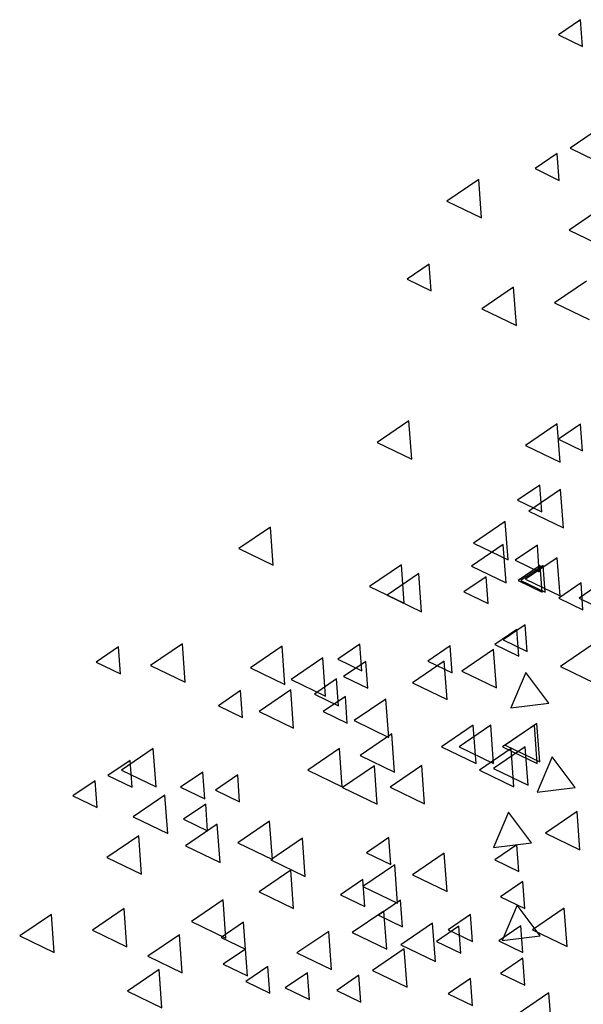
# Model space of a CAD drawing. Units: millimetres. Extents: x 1210 to 1434, y 1217 to 1244.
# Drawn here: x 1377 to 1379, y 1225 to 1227 of the extents above; entities that cross this region are included whole.
import ezdxf

# ---------------------------------------------------------------- set-up
doc = ezdxf.new("R2010")
doc.units = ezdxf.units.MM

# ---------------------------------------------------------------- blocks, each defined once
blk = doc.blocks.new('arboles merced')
for p, q in [((689.2689, 474.416), (689.2163, 474.3803)), ((689.2736, 474.3526), (689.2689, 474.416)), ((689.2163, 474.3803), (689.2736, 474.3526)), ((689.2965, 474.1473), (689.2439, 474.1115)), ((689.2138, 474.099), (689.1611, 474.0632)), ((689.2184, 474.0355), (689.2138, 474.099)), ((689.2439, 474.1115), (689.3012, 474.0838)), ((689.1611, 474.0632), (689.2184, 474.0355)), ((689.0275, 474.0375), (688.9523, 473.9864)), ((689.0342, 473.9468), (689.0275, 474.0375)), ((688.9523, 473.9864), (689.0342, 473.9468)), ((689.3171, 473.9686), (689.2418, 473.9175)), ((689.2418, 473.9175), (689.3237, 473.8779)), ((688.9104, 473.8371), (688.8578, 473.8013)), ((688.9151, 473.7736), (688.9104, 473.8371)), ((688.8578, 473.8013), (688.9151, 473.7736)), ((689.2826, 473.7963), (689.2074, 473.7452)), ((689.1102, 473.7825), (689.035, 473.7314)), ((689.1169, 473.6918), (689.1102, 473.7825)), ((689.2074, 473.7452), (689.2893, 473.7056)), ((689.035, 473.7314), (689.1169, 473.6918)), ((688.8621, 473.4655), (688.7868, 473.4144)), ((688.8687, 473.3748), (688.8621, 473.4655)), ((689.2136, 473.4586), (689.1384, 473.4075)), ((689.2203, 473.3679), (689.2136, 473.4586)), ((689.2689, 473.4581), (689.2163, 473.4223)), ((689.2736, 473.3946), (689.2689, 473.4581)), ((689.2163, 473.4223), (689.2736, 473.3946)), ((688.7868, 473.4144), (688.8687, 473.3748)), ((689.1384, 473.4075), (689.2203, 473.3679)), ((689.1724, 473.3133), (689.1198, 473.2776)), ((689.2215, 473.3028), (689.1463, 473.2517)), ((689.1771, 473.2499), (689.1724, 473.3133)), ((689.2281, 473.2121), (689.2215, 473.3028)), ((689.1198, 473.2776), (689.1771, 473.2499)), ((689.1463, 473.2517), (689.2281, 473.2121)), ((688.5341, 473.2142), (688.4589, 473.1631)), ((688.5408, 473.1236), (688.5341, 473.2142)), ((689.0905, 473.227), (689.0153, 473.1759)), ((689.0972, 473.1363), (689.0905, 473.227)), ((688.4589, 473.1631), (688.5408, 473.1236)), ((689.0856, 473.1729), (689.0104, 473.1218)), ((689.0153, 473.1759), (689.0972, 473.1363)), ((689.0923, 473.0822), (689.0856, 473.1729)), ((689.1665, 473.1713), (689.1138, 473.1356)), ((689.1711, 473.1079), (689.1665, 473.1713)), ((689.2136, 473.1416), (689.1384, 473.0904)), ((689.2203, 473.0509), (689.2136, 473.1416)), ((688.8443, 473.1247), (688.7691, 473.0735)), ((688.851, 473.034), (688.8443, 473.1247)), ((689.0104, 473.1218), (689.0923, 473.0822)), ((689.1138, 473.1356), (689.1711, 473.1079)), ((689.1733, 473.1231), (689.1207, 473.0873)), ((689.1802, 473.1231), (689.1276, 473.0873)), ((689.178, 473.0596), (689.1733, 473.1231)), ((689.1849, 473.0596), (689.1802, 473.1231)), ((688.8857, 473.104), (688.8105, 473.0529)), ((688.8923, 473.0133), (688.8857, 473.104)), ((689.045, 473.0966), (688.9923, 473.0608)), ((689.0496, 473.0331), (689.045, 473.0966)), ((689.1384, 473.0904), (689.2203, 473.0509)), ((688.7691, 473.0735), (688.851, 473.034)), ((689.1207, 473.0873), (689.178, 473.0596)), ((689.1276, 473.0873), (689.1849, 473.0596)), ((689.2699, 473.0818), (689.2172, 473.046)), ((689.3181, 473.0818), (689.2655, 473.046)), ((689.2745, 473.0183), (689.2699, 473.0818)), ((688.8105, 473.0529), (688.8923, 473.0133)), ((688.9923, 473.0608), (689.0496, 473.0331)), ((689.2172, 473.046), (689.2745, 473.0183)), ((689.2655, 473.046), (689.3228, 473.0183)), ((689.1379, 472.9825), (689.0853, 472.9467)), ((689.1426, 472.919), (689.1379, 472.9825)), ((689.1182, 472.9715), (689.0656, 472.9357)), ((689.1229, 472.908), (689.1182, 472.9715)), ((688.1737, 472.9301), (688.1211, 472.8943)), ((688.1784, 472.8666), (688.1737, 472.9301)), ((688.3253, 472.9375), (688.2501, 472.8864)), ((688.3319, 472.8469), (688.3253, 472.9375)), ((688.5617, 472.9317), (688.4865, 472.8806)), ((688.5683, 472.841), (688.5617, 472.9317)), ((688.7459, 472.937), (688.6933, 472.9012)), ((688.7506, 472.8735), (688.7459, 472.937)), ((688.9597, 472.9325), (688.9071, 472.8967)), ((688.9644, 472.869), (688.9597, 472.9325)), ((689.0656, 472.9357), (689.1229, 472.908)), ((689.0853, 472.9467), (689.1426, 472.919)), ((689.2964, 472.9348), (689.2212, 472.8837)), ((688.6582, 472.9041), (688.583, 472.853)), ((688.6648, 472.8134), (688.6582, 472.9041)), ((689.0629, 472.9238), (688.9877, 472.8726)), ((689.0696, 472.8331), (689.0629, 472.9238)), ((688.1211, 472.8943), (688.1784, 472.8666)), ((688.2501, 472.8864), (688.3319, 472.8469)), ((688.4865, 472.8806), (688.5683, 472.841)), ((688.6933, 472.9012), (688.7506, 472.8735)), ((688.7597, 472.8957), (688.7071, 472.8599)), ((688.7644, 472.8322), (688.7597, 472.8957)), ((688.9457, 472.8962), (688.8705, 472.8451)), ((688.9071, 472.8967), (688.9644, 472.869)), ((688.9524, 472.8055), (688.9457, 472.8962)), ((689.2212, 472.8837), (689.303, 472.8441)), ((688.7071, 472.8599), (688.7644, 472.8322)), ((688.9877, 472.8726), (689.0696, 472.8331)), ((689.1394, 472.8696), (689.1036, 472.786)), ((689.1939, 472.7968), (689.1394, 472.8696)), ((688.583, 472.853), (688.6648, 472.8134)), ((688.6908, 472.8543), (688.6381, 472.8185)), ((688.6954, 472.7908), (688.6908, 472.8543)), ((688.8705, 472.8451), (688.9524, 472.8055)), ((688.4633, 472.8267), (688.4106, 472.791)), ((688.4679, 472.7633), (688.4633, 472.8267)), ((688.5823, 472.8283), (688.5071, 472.7772)), ((688.589, 472.7376), (688.5823, 472.8283)), ((688.6381, 472.8185), (688.6954, 472.7908)), ((688.7115, 472.813), (688.6588, 472.7772)), ((688.7161, 472.7495), (688.7115, 472.813)), ((688.4106, 472.791), (688.4679, 472.7633)), ((688.8078, 472.8066), (688.7326, 472.7555)), ((688.8145, 472.7159), (688.8078, 472.8066)), ((689.1036, 472.786), (689.1939, 472.7968)), ((688.5071, 472.7772), (688.589, 472.7376)), ((688.6588, 472.7772), (688.7161, 472.7495)), ((688.7326, 472.7555), (688.8145, 472.7159)), ((689.0147, 472.7446), (688.9394, 472.6934)), ((689.056, 472.7446), (688.9808, 472.6934)), ((689.0213, 472.6539), (689.0147, 472.7446)), ((689.0627, 472.6539), (689.056, 472.7446)), ((689.1594, 472.7446), (689.0842, 472.6934)), ((689.1654, 472.7487), (689.0902, 472.6976)), ((689.1661, 472.6539), (689.1594, 472.7446)), ((689.1721, 472.658), (689.1654, 472.7487)), ((688.8216, 472.7239), (688.7464, 472.6728)), ((688.8283, 472.6332), (688.8216, 472.7239)), ((689.0902, 472.6976), (689.1721, 472.658)), ((688.2563, 472.6894), (688.1811, 472.6383)), ((688.263, 472.5987), (688.2563, 472.6894)), ((688.6975, 472.6894), (688.6223, 472.6383)), ((688.7042, 472.5987), (688.6975, 472.6894)), ((688.7464, 472.6728), (688.8283, 472.6332)), ((688.9394, 472.6934), (689.0213, 472.6539)), ((688.9808, 472.6934), (689.0627, 472.6539)), ((689.1043, 472.6894), (689.0291, 472.6383)), ((689.1378, 472.6936), (689.0626, 472.6425)), ((689.0842, 472.6934), (689.1661, 472.6539)), ((689.1109, 472.5987), (689.1043, 472.6894)), ((689.1445, 472.6029), (689.1378, 472.6936)), ((688.2013, 472.6613), (688.1487, 472.6256)), ((688.206, 472.5979), (688.2013, 472.6613)), ((688.7803, 472.6481), (688.7051, 472.597)), ((688.7869, 472.5574), (688.7803, 472.6481)), ((688.8926, 472.6491), (688.8174, 472.598)), ((688.8992, 472.5584), (688.8926, 472.6491)), ((689.2015, 472.6697), (689.1657, 472.5862)), ((689.256, 472.5969), (689.2015, 472.6697)), ((688.1487, 472.6256), (688.206, 472.5979)), ((688.1811, 472.6383), (688.263, 472.5987)), ((688.3736, 472.6338), (688.321, 472.598)), ((688.3783, 472.5703), (688.3736, 472.6338)), ((688.4564, 472.6269), (688.4037, 472.5911)), ((688.461, 472.5634), (688.4564, 472.6269)), ((688.6223, 472.6383), (688.7042, 472.5987)), ((689.0291, 472.6383), (689.1109, 472.5987)), ((689.0626, 472.6425), (689.1445, 472.6029)), ((688.1186, 472.6131), (688.0659, 472.5773)), ((688.1232, 472.5496), (688.1186, 472.6131)), ((688.0659, 472.5773), (688.1232, 472.5496)), ((688.2839, 472.5792), (688.2087, 472.528)), ((688.2906, 472.4885), (688.2839, 472.5792)), ((688.321, 472.598), (688.3783, 472.5703)), ((688.4037, 472.5911), (688.461, 472.5634)), ((688.7051, 472.597), (688.7869, 472.5574)), ((688.8174, 472.598), (688.8992, 472.5584)), ((689.1657, 472.5862), (689.256, 472.5969)), ((688.3805, 472.558), (688.3279, 472.5222)), ((688.3852, 472.4945), (688.3805, 472.558)), ((689.0981, 472.5388), (689.0623, 472.4552)), ((689.1526, 472.466), (689.0981, 472.5388)), ((689.2606, 472.5399), (689.1854, 472.4888)), ((689.2672, 472.4492), (689.2606, 472.5399)), ((688.2087, 472.528), (688.2906, 472.4885)), ((688.3279, 472.5222), (688.3852, 472.4945)), ((688.408, 472.5102), (688.3328, 472.4591)), ((688.4147, 472.4195), (688.408, 472.5102)), ((688.5321, 472.5171), (688.4569, 472.466)), ((688.5387, 472.4264), (688.5321, 472.5171)), ((689.1854, 472.4888), (689.2672, 472.4492)), ((688.2218, 472.4827), (688.1466, 472.4316)), ((688.2285, 472.392), (688.2218, 472.4827)), ((688.4569, 472.466), (688.5387, 472.4264)), ((688.6099, 472.4768), (688.5347, 472.4257)), ((688.6166, 472.3861), (688.6099, 472.4768)), ((688.8142, 472.4783), (688.7615, 472.4425)), ((688.8189, 472.4148), (688.8142, 472.4783)), ((689.0623, 472.4552), (689.1526, 472.466)), ((689.1182, 472.4615), (689.0656, 472.4257)), ((689.1229, 472.398), (689.1182, 472.4615)), ((688.3328, 472.4591), (688.4147, 472.4195)), ((688.7615, 472.4425), (688.8189, 472.4148)), ((688.9457, 472.4413), (688.8705, 472.3902)), ((688.9524, 472.3506), (688.9457, 472.4413)), ((688.1466, 472.4316), (688.2285, 472.392)), ((688.5347, 472.4257), (688.6166, 472.3861)), ((689.0656, 472.4257), (689.1229, 472.398)), ((688.5823, 472.401), (688.5071, 472.3499)), ((688.589, 472.3103), (688.5823, 472.401)), ((688.8285, 472.4137), (688.7533, 472.3626)), ((688.8352, 472.3231), (688.8285, 472.4137)), ((688.7528, 472.3788), (688.7002, 472.343)), ((688.7575, 472.3153), (688.7528, 472.3788)), ((688.8705, 472.3902), (688.9524, 472.3506)), ((689.1321, 472.3743), (689.0795, 472.3385)), ((689.1368, 472.3108), (689.1321, 472.3743)), ((688.5071, 472.3499), (688.589, 472.3103)), ((688.7533, 472.3626), (688.8352, 472.3231)), ((688.4218, 472.331), (688.3466, 472.2799)), ((688.4284, 472.2404), (688.4218, 472.331)), ((688.7002, 472.343), (688.7575, 472.3153)), ((688.8424, 472.3305), (688.7898, 472.2947)), ((688.8471, 472.267), (688.8424, 472.3305)), ((689.0795, 472.3385), (689.1368, 472.3108)), ((688.1874, 472.3104), (688.1122, 472.2593)), ((688.194, 472.2197), (688.1874, 472.3104)), ((688.803, 472.3045), (688.7277, 472.2534)), ((688.8096, 472.2138), (688.803, 472.3045)), ((689.1188, 472.3183), (689.0829, 472.2347)), ((689.1732, 472.2454), (689.1188, 472.3183)), ((689.2304, 472.3114), (689.1552, 472.2603)), ((689.237, 472.2207), (689.2304, 472.3114)), ((688.015, 472.2966), (687.9398, 472.2455)), ((688.0217, 472.2059), (688.015, 472.2966)), ((688.3466, 472.2799), (688.4284, 472.2404)), ((688.4703, 472.2778), (688.4176, 472.242)), ((688.4749, 472.2143), (688.4703, 472.2778)), ((688.7898, 472.2947), (688.8471, 472.267)), ((688.9181, 472.2759), (688.8429, 472.2248)), ((688.9248, 472.1852), (688.9181, 472.2759)), ((689.0079, 472.2961), (688.9552, 472.2603)), ((689.0126, 472.2326), (689.0079, 472.2961)), ((688.1122, 472.2593), (688.194, 472.2197)), ((688.672, 472.2563), (688.5968, 472.2051)), ((688.6786, 472.1656), (688.672, 472.2563)), ((688.7277, 472.2534), (688.8096, 472.2138)), ((688.9803, 472.2685), (688.9277, 472.2327)), ((688.9552, 472.2603), (689.0126, 472.2326)), ((688.985, 472.205), (688.9803, 472.2685)), ((689.1277, 472.2696), (689.0751, 472.2338)), ((689.1324, 472.2061), (689.1277, 472.2696)), ((689.1552, 472.2603), (689.237, 472.2207)), ((687.9398, 472.2455), (688.0217, 472.2059)), ((688.3184, 472.2483), (688.2432, 472.1972)), ((688.325, 472.1577), (688.3184, 472.2483)), ((688.4176, 472.242), (688.4749, 472.2143)), ((688.9277, 472.2327), (688.985, 472.205)), ((689.0751, 472.2338), (689.1324, 472.2061)), ((689.0829, 472.2347), (689.1732, 472.2454)), ((688.4749, 472.2143), (688.4223, 472.1785)), ((688.4796, 472.1508), (688.4749, 472.2143)), ((688.5968, 472.2051), (688.6786, 472.1656)), ((688.8512, 472.2149), (688.776, 472.1638)), ((688.8429, 472.2248), (688.9248, 472.1852)), ((688.8579, 472.1242), (688.8512, 472.2149)), ((688.2432, 472.1972), (688.325, 472.1577)), ((689.132, 472.1927), (689.0793, 472.1569)), ((689.1366, 472.1292), (689.132, 472.1927)), ((688.2701, 472.1656), (688.1949, 472.1145)), ((688.2768, 472.075), (688.2701, 472.1656)), ((688.4223, 472.1785), (688.4796, 472.1508)), ((688.5279, 472.1731), (688.4753, 472.1373)), ((688.5326, 472.1096), (688.5279, 472.1731)), ((688.6218, 472.1582), (688.5692, 472.1224)), ((688.6265, 472.0947), (688.6218, 472.1582)), ((688.776, 472.1638), (688.8579, 472.1242)), ((688.4753, 472.1373), (688.5326, 472.1096)), ((688.7438, 472.1523), (688.6912, 472.1165)), ((688.7485, 472.0888), (688.7438, 472.1523)), ((689.0079, 472.1444), (688.9552, 472.1087)), ((689.0126, 472.081), (689.0079, 472.1444)), ((689.0793, 472.1569), (689.1366, 472.1292)), ((688.1949, 472.1145), (688.2768, 472.075)), ((688.5692, 472.1224), (688.6265, 472.0947)), ((688.6912, 472.1165), (688.7485, 472.0888)), ((688.9552, 472.1087), (689.0126, 472.081)), ((689.1939, 472.1105), (689.1187, 472.0594)), ((689.2006, 472.0198), (689.1939, 472.1105))]:
    blk.add_line(p, q)
blk = doc.blocks.new('Elevacion Merced')
blk.add_blockref('arboles merced', (0, 32.7706))

msp = doc.modelspace()

# ---------------------------------------------------------------- block references
msp.add_blockref('Elevacion Merced', (689.3629, 720.1236))

doc.saveas('drawing.dxf')
